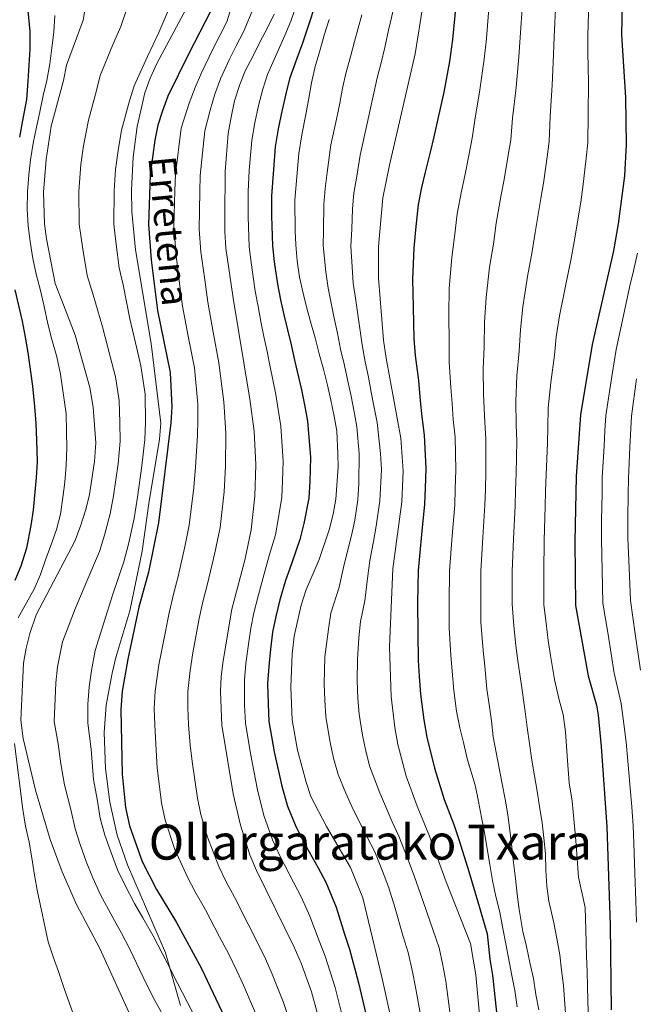
# Model space of a CAD drawing. Units: metres. Extents: x 599847 to 606690, y 4780057 to 4784790.
# Drawn here: x 600131 to 600333, y 4782670 to 4782993 of the extents above; entities that cross this region are included whole.
import ezdxf
from ezdxf.enums import TextEntityAlignment as Align

# ---------------------------------------------------------------- set-up
doc = ezdxf.new("R2010")
doc.units = ezdxf.units.M
doc.header["$MEASUREMENT"] = 0
for name, color, linetype, lineweight in [('Nivel 34', 7, 'Continuous', 0), ('Nivel 4', 7, 'Continuous', 0), ('Nivel 43', 7, 'Continuous', 0), ('Nivel 45', 7, 'Continuous', 0), ('Nivel 5', 7, 'Continuous', 0)]:
    doc.layers.add(name, color=color, linetype=linetype, lineweight=lineweight)
doc.styles.add('Style-Times New Roman', font='txt')

msp = doc.modelspace()

# ---------------------------------------------------------------- linework, layer by layer
at = {"layer": 'Nivel 34', "color": 7, "linetype": 'Continuous', "lineweight": 13}
msp.add_polyline3d([(600185.63, 4782996.93, 572.04), (600176.03, 4782979.05, 571.59), (600173.85, 4782974.16, 571.63), (600172.17, 4782969.38, 571.79), (600169.57, 4782958.36, 572.08), (600168.33, 4782948.25, 572.27), (600167.77, 4782937.41, 572.44), (600167.87, 4782930.43, 572.59), (600169.03, 4782917.78, 572.77), (600174.21, 4782887.05, 572.72), (600177.32, 4782860.91, 572.98), (600176.89, 4782855.69, 573), (600173.39, 4782834.5, 572.48), (600171.27, 4782818.88, 572.98), (600167.14, 4782799.28, 573.66), (600162.58, 4782783.93, 573.2), (600161.36, 4782778.82, 573.07), (600159.43, 4782768.31, 572.75), (600158.75, 4782759.39, 572.18), (600159.16, 4782747.54, 572.19), (600160.65, 4782736.48, 572.26), (600162.99, 4782725.6, 572.15), (600166.39, 4782715.91, 572.14), (600178.88, 4782687.05, 570.61), (600183.81, 4782669.66, 568.66)], dxfattribs=at)
at = {"layer": 'Nivel 4', "color": 30, "linetype": 'Continuous', "lineweight": 30, "flags": 128}
for points, elevation in [([(600328.88, 4783004.52), (600328.57, 4782988.46), (600329.89, 4782967.81), (600330.1, 4782952.44), (600329.48, 4782942.16), (600327.48, 4782926.32), (600325.89, 4782917.45), (600318.88, 4782886.79), (600315.09, 4782863.65), (600313.63, 4782843.38), (600313.24, 4782822.04), (600313.42, 4782801.04), (600317.6, 4782777.92), (600320.32, 4782768.27), (600320.91, 4782765), (600321.88, 4782754.79), (600323.73, 4782728.36), (600324.84, 4782696.13), (600325.13, 4782668.29)], 650), ([(600228.28, 4782998.96), (600225.53, 4782990.58), (600223.82, 4782985.65), (600221.96, 4782980.65), (600219.58, 4782974.01)], 600), ([(600274.21, 4782998.2), (600273.13, 4782986.93), (600272.12, 4782979.68), (600270.23, 4782969.59), (600268.03, 4782959.84), (600266.93, 4782954.96), (600265.78, 4782949.85), (600264.15, 4782943.34), (600262.94, 4782938.31), (600261.77, 4782932.7), (600260.98, 4782924.4), (600260.41, 4782918.39), (600259.94, 4782908.16), (600260.15, 4782899.01), (600260.42, 4782888.68), (600260.86, 4782883.11), (600261.95, 4782874.87), (600262.45, 4782868.26), (600262.99, 4782863.03), (600263.82, 4782856.94), (600264.38, 4782846.13), (600264.13, 4782839.47), (600263.92, 4782834.33), (600262.95, 4782824.39), (600261.79, 4782812.49), (600261.65, 4782802.04), (600261.67, 4782791.83), (600261.82, 4782783.02), (600262.15, 4782777.76), (600262.55, 4782771.96), (600263.63, 4782763.5), (600264.61, 4782757.78), (600267.19, 4782747.63), (600270.36, 4782737.3), (600273.56, 4782729.14), (600275.28, 4782723.92), (600278.41, 4782713.72), (600281.35, 4782703.79), (600284.44, 4782693.19), (600285.37, 4782684.92), (600286.2, 4782679.67), (600286.71, 4782674.66), (600287.61, 4782666.38)], 625), ([(600133.77, 4782996.41), (600134.35, 4782989.56), (600134.37, 4782983.74), (600133.7, 4782973.16), (600133.33, 4782967.22), (600132, 4782960.29), (600130.95, 4782954.82)], 550), ([(600193.67, 4782996.1), (600186.6, 4782982.26), (600179.71, 4782968.26), (600177.86, 4782963.49), (600176.36, 4782958.72), (600175.35, 4782953.81), (600173.91, 4782942.48), (600173.3, 4782926.11), (600174.23, 4782914.55), (600176.22, 4782897.93), (600180.41, 4782877.54), (600181.01, 4782866.3), (600180.7, 4782861.02), (600176.57, 4782828.13), (600173.27, 4782812), (600170.17, 4782800.52), (600166.53, 4782783.47), (600164.72, 4782772.91), (600164.25, 4782766.94), (600164.72, 4782745.67), (600165.76, 4782734.76), (600167.12, 4782728.72), (600171.19, 4782716.94), (600175.96, 4782707.78), (600182.55, 4782696.92), (600190.74, 4782681.8), (600203.06, 4782655.67)], 575), ([(600219.58, 4782974.01), (600218.4, 4782969.09), (600217.18, 4782963.74), (600215.88, 4782957.53), (600214.94, 4782951.66), (600214.3, 4782944.17), (600213.69, 4782935.55), (600213.7, 4782928.93), (600213.98, 4782919.09), (600214.55, 4782913.93), (600215.61, 4782906.58), (600216.66, 4782901.42), (600217.75, 4782896.49), (600218.91, 4782891.6), (600220.15, 4782886.67), (600221.28, 4782881.55), (600223.58, 4782871.86), (600224.5, 4782866.89), (600225.49, 4782861.58), (600226.49, 4782849.64), (600226.24, 4782841.73), (600225.9, 4782836.32), (600224.31, 4782827.91), (600222.99, 4782822.71), (600220.21, 4782814.67), (600218.27, 4782809.26), (600216.4, 4782802.86), (600215.11, 4782797.47), (600214.04, 4782792.32), (600213.35, 4782786.71), (600212.8, 4782781.02), (600212.41, 4782775.44), (600212.56, 4782768.78), (600212.81, 4782762.96), (600213.66, 4782758.03), (600214.53, 4782753.01), (600217.08, 4782741.76), (600218.9, 4782735.17), (600221.5, 4782728.97), (600224.11, 4782723.66), (600228.95, 4782714.91), (600231.57, 4782710.2), (600234.94, 4782702.03), (600237.68, 4782693.15), (600239.23, 4782688.17), (600242.27, 4782677.1), (600244.58, 4782667.37)], 600), ([(600129.42, 4782904.69), (600131.84, 4782894.38), (600132.85, 4782889.14), (600133.75, 4782884.07), (600135.24, 4782873.03), (600135.92, 4782866.42), (600136.32, 4782860.77), (600136.55, 4782855.36), (600136.76, 4782848.25), (600136.49, 4782843.04), (600135.47, 4782832.36), (600134.75, 4782827.29), (600133.31, 4782819.89), (600131.45, 4782813.95), (600129.47, 4782809.22)], 550)]:
    msp.add_lwpolyline(points, dxfattribs=dict(at, elevation=elevation))
at = {"layer": 'Nivel 5', "color": 30, "linetype": 'Continuous', "lineweight": 0, "flags": 128}
for points, elevation in [([(600152.74, 4782998.42), (600151.86, 4782993.19), (600146.39, 4782978.41), (600145.4, 4782973.41), (600141.36, 4782958.42), (600139.69, 4782947.53), (600138.81, 4782936.71), (600139.21, 4782926.38), (600139.88, 4782921.43), (600142.74, 4782906.77), (600145.39, 4782899.79), (600149.2, 4782889.77), (600154.07, 4782872.6), (600155.2, 4782866.18), (600156.06, 4782854.45), (600155.6, 4782848.28), (600153.94, 4782837.53), (600152.78, 4782832.59), (600151.02, 4782827.04), (600149.19, 4782822.19), (600136.47, 4782797.93), (600134.36, 4782791.86), (600133.13, 4782787), (600132.32, 4782782.07), (600131.41, 4782763.38), (600132.14, 4782757.34), (600136.28, 4782740.42), (600141.01, 4782724.24), (600144.99, 4782713.54), (600149.65, 4782702.84), (600157.4, 4782688.42), (600166.89, 4782667.54)], 560), ([(600201.2, 4782999.74), (600199.07, 4782992.73), (600196.77, 4782988.21), (600194.46, 4782983.72), (600190.68, 4782975.89), (600188.65, 4782971.12), (600186.63, 4782965.99), (600184.07, 4782957.8), (600182.14, 4782942.67), (600181.95, 4782937.22), (600181.64, 4782925.36), (600182.39, 4782915.84), (600183.65, 4782905.92), (600184.5, 4782899.28), (600186.39, 4782889.46)], 580), ([(600222.38, 4782999.54), (600220.05, 4782992.9), (600218.08, 4782988.16), (600215.91, 4782983.32), (600212.37, 4782975.4), (600210.83, 4782970.6)], 595), ([(600263.37, 4782997.97), (600260.81, 4782982.2), (600252.39, 4782945.58), (600250.24, 4782934.92), (600248.75, 4782918.88), (600248.75, 4782908.5), (600250.47, 4782888.16), (600251.3, 4782882.3), (600256.12, 4782855.99), (600256.91, 4782845.27), (600256.41, 4782835.06), (600253.47, 4782813.13), (600252.44, 4782787.42), (600252.93, 4782771.19), (600254.15, 4782760.96), (600255.13, 4782755.38), (600257.93, 4782745.04), (600261.46, 4782735.11), (600265.59, 4782725.29), (600271.02, 4782710.31), (600278.97, 4782690.09), (600280.79, 4782679.77), (600283.19, 4782653.47)], 620), ([(600285.12, 4782998.47), (600284.22, 4782987.24), (600283.48, 4782980.44), (600282.09, 4782970.37), (600280.41, 4782960.43), (600279.56, 4782954.46), (600278.58, 4782949.36), (600277.09, 4782942.11), (600276, 4782937.1), (600274.59, 4782929.65), (600273.74, 4782922.04), (600272.83, 4782915.27), (600272.02, 4782905.15), (600271.9, 4782896.56), (600271.95, 4782887.32), (600271.98, 4782880.89), (600272.58, 4782872.62), (600272.98, 4782867.34), (600273.34, 4782862.16), (600273.93, 4782856.29), (600274.23, 4782845.58), (600274.01, 4782839.25), (600273.83, 4782834.14), (600273.01, 4782823.92), (600272.09, 4782812.4), (600272.01, 4782801.84), (600272.02, 4782793.67), (600272.49, 4782784.66), (600272.94, 4782779.46), (600273.56, 4782773.15), (600274.42, 4782766.38), (600275.48, 4782760.85), (600276.74, 4782756.01), (600278.01, 4782750.36), (600280.54, 4782742.09), (600281.59, 4782736.71), (600282.59, 4782731.44), (600283.59, 4782726.5), (600284.47, 4782721.18), (600285.3, 4782715.96), (600286.23, 4782710.74), (600287.35, 4782705.53), (600288.57, 4782700.32), (600289.57, 4782694.99), (600290.56, 4782690), (600292.61, 4782679.57), (600293.49, 4782674.58), (600294.26, 4782669.26)], 630), ([(600296.04, 4782998.73), (600295.31, 4782987.54), (600294.83, 4782981.2), (600293.95, 4782971.15), (600292.8, 4782961.03), (600292.2, 4782953.95), (600291.39, 4782948.88), (600290.03, 4782940.88), (600289.05, 4782935.88), (600287.41, 4782926.6), (600286.49, 4782919.67), (600285.26, 4782912.16), (600284.09, 4782902.13), (600283.64, 4782894.12), (600283.48, 4782885.95), (600283.1, 4782878.66), (600283.21, 4782870.38), (600283.69, 4782861.28), (600284.04, 4782855.64), (600284.08, 4782845.03), (600283.9, 4782839.03), (600283.73, 4782833.95), (600283.07, 4782823.45), (600282.4, 4782812.31), (600282.36, 4782801.64), (600282.37, 4782795.52), (600283.17, 4782786.29), (600283.73, 4782781.17), (600284.4, 4782773.56), (600285.16, 4782768.58), (600285.93, 4782763.13), (600286.48, 4782757.92)], 635), ([(600310.12, 4782667.14), (600309.46, 4782676.31), (600308.81, 4782681.3), (600308.26, 4782686.35), (600307.38, 4782691.74), (600306.38, 4782696.84), (600304.69, 4782703.92), (600304.04, 4782708.91), (600303.72, 4782714.18), (600303.58, 4782719.46), (600303.09, 4782724.74), (600302.55, 4782729.73), (600301.67, 4782735.06), (600300.84, 4782740.1), (600300.02, 4782745.15), (600299.13, 4782750.25), (600298.31, 4782755.75), (600297.54, 4782761.02), (600296.88, 4782766.24), (600295.58, 4782775.54), (600294.51, 4782782.87), (600293.84, 4782787.93), (600293.25, 4782794.4), (600292.71, 4782801.44), (600292.71, 4782812.22), (600293.13, 4782822.98), (600293.64, 4782833.76), (600293.78, 4782838.82), (600293.93, 4782844.48), (600294.15, 4782854.98), (600294.03, 4782860.41), (600293.83, 4782868.14), (600294.21, 4782876.44), (600295.01, 4782884.58), (600295.39, 4782891.68), (600296.17, 4782899.11), (600297.69, 4782909.05), (600299.25, 4782917.31), (600300.24, 4782923.55), (600302.11, 4782934.67), (600302.97, 4782939.66), (600304.19, 4782948.4), (600304.83, 4782953.44), (600305.19, 4782961.62), (600305.81, 4782971.93), (600306.18, 4782981.95), (600306.4, 4782987.85), (600306.95, 4782998.99)], 640), ([(600317.63, 4782667.39), (600317.38, 4782675.83), (600317.24, 4782680.84), (600317.03, 4782685.89), (600316.87, 4782694.53), (600316.62, 4782701.86), (600314.4, 4782711.86), (600313.66, 4782722.42), (600313.22, 4782727.46), (600312.37, 4782736.74), (600311.37, 4782742.81), (600310.84, 4782750.14), (600310.18, 4782759.61), (600309.42, 4782765.21), (600308.08, 4782770.04), (600306.59, 4782776.73), (600305.3, 4782784.58), (600304.52, 4782789.56), (600303.78, 4782795.26), (600303.06, 4782801.24), (600303.02, 4782812.13), (600303.18, 4782822.51), (600303.54, 4782833.57), (600303.66, 4782838.6), (600303.78, 4782843.93), (600304.26, 4782854.33), (600304.38, 4782859.54), (600304.46, 4782865.89), (600305.33, 4782874.21), (600306.54, 4782883.22), (600307.13, 4782889.23), (600308.24, 4782896.1), (600310.12, 4782905.94), (600312.01, 4782914.94), (600313.06, 4782920.5), (600315.17, 4782933.45), (600315.91, 4782938.43), (600316.99, 4782947.92), (600317.47, 4782952.94), (600317.57, 4782962.22), (600317.67, 4782972.71), (600317.54, 4782982.71), (600317.48, 4782988.15), (600317.87, 4782999.25)], 645), ([(600142.56, 4782994.8), (600142.26, 4782989.24), (600141.61, 4782984.13), (600140.96, 4782978.9), (600139.97, 4782973.45), (600138.75, 4782968.45), (600137.65, 4782963.11), (600136.54, 4782958.11), (600135.44, 4782952.88), (600134.56, 4782947.42), (600134.03, 4782942.43), (600133.61, 4782936.86), (600133.53, 4782931.19), (600133.79, 4782925.74), (600134.5, 4782920.53), (600135.33, 4782914.97), (600136.49, 4782909.87), (600137.89, 4782904.43), (600139.06, 4782899.22), (600140.23, 4782893.55), (600141.62, 4782888.34), (600143.24, 4782882.67), (600144.41, 4782877)], 555), ([(600166.38, 4782997.64), (600164.28, 4782991.19), (600161.55, 4782984.93), (600157.49, 4782975.02), (600156.22, 4782970.1), (600153.65, 4782960.44), (600151.98, 4782951.94), (600151.1, 4782945.85), (600150.45, 4782936.97), (600150.57, 4782926.29), (600151.79, 4782918.05)], 565), ([(600180.03, 4782996.87), (600176.7, 4782989.19), (600172.97, 4782981.35), (600168.6, 4782971.64), (600167.04, 4782966.79), (600164.5, 4782957.12), (600163.35, 4782950.39), (600162.51, 4782944.17), (600162.09, 4782937.23), (600161.94, 4782926.2), (600162.75, 4782919.59), (600163.73, 4782911.96)], 570), ([(600220.66, 4782661.59), (600217.62, 4782670.7), (600213.93, 4782680), (600211.68, 4782684.98), (600208.63, 4782691.28), (600206.02, 4782696.38), (600201.5, 4782705.3), (600198.71, 4782710.49), (600196.39, 4782715.38), (600192.71, 4782724.94), (600190.54, 4782732.46), (600189.35, 4782737.73), (600187.61, 4782749.83), (600187.02, 4782755.21), (600186.41, 4782761.83), (600186.2, 4782767.5), (600186.22, 4782772.82), (600186.95, 4782779.68), (600187.91, 4782785.51), (600189.97, 4782796.78), (600191.13, 4782802.29), (600192.68, 4782808.19), (600195.13, 4782818.38), (600196.84, 4782826.61), (600198.2, 4782838.38), (600198.64, 4782846.84), (600198.71, 4782857.56), (600198.42, 4782862.87), (600198.07, 4782867.93), (600196.37, 4782880.67), (600194.55, 4782890.78), (600192.78, 4782900.62), (600191.89, 4782907.21), (600190.54, 4782917.12), (600189.98, 4782924.6), (600190.17, 4782936.95), (600190.27, 4782942.18), (600191.78, 4782956.89), (600193.55, 4782963.71), (600195.11, 4782968.95), (600196.97, 4782974), (600199.81, 4782980.25), (600202.14, 4782984.77), (600204.47, 4782989.37), (600207.89, 4782997.48)], 585), ([(600232.43, 4782653.83), (600226.8, 4782674.2), (600223.39, 4782683.62), (600221.09, 4782688.83), (600208.78, 4782713.99), (600206.61, 4782719.19), (600203.47, 4782728.94), (600201.15, 4782739.22), (600197.44, 4782761.78), (600196.97, 4782772.78), (600197.17, 4782777.78), (600197.82, 4782782.89), (600200.71, 4782799.84), (600204.91, 4782815.96), (600206.98, 4782825.85), (600208.19, 4782836.98), (600208.55, 4782847.19), (600208.03, 4782858.31), (600206.6, 4782868.74), (600201.07, 4782901.96), (600198.7, 4782918.41), (600198.32, 4782923.85), (600198.35, 4782928.62), (600198.43, 4782943.49), (600199.49, 4782955.98), (600200.48, 4782961.43), (600201.58, 4782966.77), (600203.25, 4782972.12), (600205.15, 4782976.78), (600207.51, 4782981.34), (600209.86, 4782986), (600212.33, 4782990.67), (600214.57, 4782995.23)], 590), ([(600243.38, 4782994.95), (600240.95, 4782986.24)], 610), ([(600253.65, 4782996.41), (600252.04, 4782989.89)], 615), ([(600232.57, 4782993.49), (600231.01, 4782988.26), (600229.57, 4782983.14), (600228.01, 4782977.97), (600226.79, 4782972.63), (600225.97, 4782967.57), (600224.98, 4782962.23), (600223.59, 4782955.58), (600222.66, 4782949.5), (600221.33, 4782934.08), (600221.43, 4782923.98), (600221.63, 4782919.44), (600222.11, 4782914.16), (600222.88, 4782908.89), (600224.05, 4782903.62), (600225.27, 4782898.69), (600226.61, 4782893.82), (600228.06, 4782888.89)], 605), ([(600252.04, 4782989.89), (600250.88, 4782984.22), (600249.65, 4782979.26), (600248.38, 4782974.29), (600247.23, 4782969.26), (600246.21, 4782964.33), (600245.13, 4782959.3), (600242.79, 4782948.92), (600241.68, 4782941.96), (600240.76, 4782936.46), (600240.3, 4782931.32), (600240.02, 4782924.64), (600239.71, 4782919.07), (600240.13, 4782912.22), (600240.52, 4782906.87), (600241.21, 4782901.91), (600242.69, 4782892), (600243.43, 4782886.66), (600244.46, 4782881.08), (600245.49, 4782876.06), (600246.44, 4782871.12), (600247.41, 4782866.1), (600248.31, 4782861.18), (600249.48, 4782850.95), (600249.79, 4782845.68), (600249.19, 4782835.37), (600248.04, 4782827.12), (600247.16, 4782822.09), (600245.99, 4782815.8), (600245.28, 4782810.8), (600244.36, 4782802.61), (600242.92, 4782795.82), (600242.4, 4782790.37), (600241.9, 4782783.3), (600241.84, 4782776.37), (600242.04, 4782770.55), (600242.51, 4782765.34), (600243.52, 4782758.5), (600244.6, 4782753.16), (600245.97, 4782748.05), (600249.21, 4782739.52), (600253.25, 4782730.03), (600255.48, 4782725.35), (600258.69, 4782717.19), (600260.54, 4782712.27), (600263.5, 4782703.82), (600266.72, 4782694.38), (600268.75, 4782688.59), (600269.89, 4782682.96), (600270.89, 4782677.74), (600272.25, 4782667.64)], 615), ([(600240.95, 4782986.24), (600239.61, 4782981.2), (600238.2, 4782976.13), (600237.01, 4782970.94), (600236.09, 4782965.95), (600235.06, 4782960.76), (600233.19, 4782952.25), (600231.95, 4782943.24), (600231.28, 4782938), (600230.81, 4782932.7), (600230.72, 4782924.31), (600230.67, 4782919.25), (600231.51, 4782910.55), (600232.28, 4782905.25), (600233.24, 4782900.3), (600234.27, 4782895.39), (600235.37, 4782890.44), (600236.38, 4782885.17), (600237.62, 4782879.86), (600238.78, 4782874.74), (600239.78, 4782869.78), (600240.82, 4782864.66), (600241.71, 4782859.73), (600242.47, 4782850.9), (600242.33, 4782841.09), (600241.97, 4782835.68), (600241, 4782829.09), (600239.89, 4782823.98), (600238.49, 4782818.47), (600237.28, 4782813.47), (600235.85, 4782807.07), (600233.16, 4782798.49), (600232.35, 4782793.32), (600231.2, 4782784.19), (600230.94, 4782775.32), (600231.14, 4782769.91), (600231.5, 4782764.44), (600232.89, 4782756.03), (600234.07, 4782750.95), (600235.51, 4782745.54), (600238.11, 4782739.42), (600240.49, 4782734.01), (600245.04, 4782724.95), (600247.57, 4782720.2), (600250.1, 4782713.8), (600252.08, 4782708.65), (600254.15, 4782702), (600256.93, 4782692.41), (600258.53, 4782687.09), (600259.95, 4782680.76), (600260.98, 4782675.7), (600262.8, 4782665.47)], 610), ([(600210.83, 4782970.6), (600209.38, 4782965.26), (600208.18, 4782959.48), (600207.21, 4782953.82), (600206.37, 4782943.83), (600206.05, 4782937.02), (600206.03, 4782928.77), (600206.34, 4782918.75), (600206.98, 4782913.69), (600208.34, 4782904.27), (600209.27, 4782899.23), (600210.23, 4782894.3), (600211.22, 4782889.38), (600212.25, 4782884.45), (600213.23, 4782879.43), (600215.09, 4782870.3), (600215.89, 4782865.34), (600216.76, 4782859.95), (600217.52, 4782848.41), (600217.31, 4782841.96), (600217.05, 4782836.65), (600215.98, 4782829.96), (600214.99, 4782824.28), (600213.08, 4782817.81), (600211.59, 4782812.61), (600209.4, 4782804.57), (600207.91, 4782798.66), (600206.95, 4782793.62), (600206.19, 4782788.35), (600205.31, 4782781.95), (600204.79, 4782776.61), (600204.87, 4782768.28), (600205.12, 4782762.37), (600206.8, 4782752.46), (600209.11, 4782740.49), (600211.18, 4782732.05), (600214.05, 4782724.08), (600216.45, 4782718.82), (600221.06, 4782709.96), (600223.47, 4782705.36), (600226.26, 4782699.02), (600229.38, 4782690.99), (600231.31, 4782685.9), (600234.53, 4782675.65), (600237.02, 4782665.96)], 595), ([(600151.79, 4782918.05), (600153.24, 4782909.36), (600155.2, 4782903.06), (600158.2, 4782892.49), (600160.69, 4782882.81), (600162.46, 4782876.15), (600163.69, 4782868.3), (600163.94, 4782861.14), (600164.07, 4782854.99), (600163.35, 4782847.56), (600161.82, 4782837.09), (600160.71, 4782831.1), (600158.87, 4782824.13), (600157.22, 4782818.79), (600153.09, 4782809.06), (600149.3, 4782799.9), (600145.08, 4782789.06), (600143.44, 4782780.9), (600142.95, 4782775.69), (600142.64, 4782770.37), (600142.39, 4782762.9), (600143.67, 4782755.64), (600144.53, 4782749.07), (600145.76, 4782742.17), (600147.79, 4782734.11), (600149.26, 4782727.75), (600150.87, 4782722.61), (600152.91, 4782717.02), (600155.05, 4782711.62), (600157.6, 4782706.06), (600161.58, 4782698.62), (600164.45, 4782693.45), (600167.16, 4782688.22), (600171.51, 4782679.22), (600174.84, 4782672.29), (600180.42, 4782662.26)], 565), ([(600333.77, 4782916.74), (600332.45, 4782910.89), (600331.33, 4782905.98), (600329.2, 4782896.21), (600326.77, 4782885.08), (600325.38, 4782876.19), (600323.45, 4782863.44), (600323.13, 4782858.45), (600322.81, 4782853.34), (600322.22, 4782843.1), (600322.15, 4782837.97), (600322.02, 4782828.97), (600321.95, 4782822.64), (600322.2, 4782812.64), (600322.46, 4782801.86), (600324.13, 4782791.47), (600326.17, 4782778.85), (600328.49, 4782768.89), (600329.46, 4782761.3), (600330.03, 4782756.13), (600330.93, 4782746.18), (600331.41, 4782741.05), (600331.98, 4782734.89), (600332.39, 4782728.7), (600332.62, 4782723.02), (600332.93, 4782713.02), (600333.21, 4782704.03), (600333.43, 4782697.09)], 655), ([(600163.73, 4782911.96), (600165.01, 4782906.32), (600167.21, 4782895.21), (600169.46, 4782885.47), (600170.85, 4782879.69), (600172.19, 4782870.42), (600172.32, 4782861.08), (600172.07, 4782855.52), (600171.09, 4782846.85), (600169.7, 4782836.65), (600168.64, 4782829.61), (600166.71, 4782821.23), (600165.24, 4782815.4), (600161.63, 4782804.79), (600158.69, 4782795.32), (600155.81, 4782786.27), (600154.56, 4782779.72), (600153.84, 4782774.3), (600153.44, 4782768.66), (600153.37, 4782762.42), (600154.48, 4782753.84), (600155.24, 4782743.92), (600156.49, 4782737.4), (600157.51, 4782731.25), (600159, 4782725.66), (600160.83, 4782720.51), (600163.12, 4782714.28), (600165.55, 4782709.28), (600168.77, 4782703.2), (600171.5, 4782698.47), (600174.85, 4782692.57), (600179.41, 4782683.67), (600182.79, 4782677.05), (600187.71, 4782667.51)], 570), ([(600186.39, 4782889.46), (600188.39, 4782879.1), (600189.54, 4782867.11), (600189.56, 4782861.94), (600189.39, 4782856.81), (600188.74, 4782846.49), (600188.2, 4782839.77), (600186.71, 4782827.37), (600185.35, 4782820.81), (600182.97, 4782810.1), (600181.55, 4782804.73), (600180.07, 4782798.65), (600177.99, 4782788.12), (600176.74, 4782781.57), (600175.47, 4782772.86), (600175.22, 4782767.22), (600175.38, 4782761.89), (600175.8, 4782753.58), (600176.16, 4782747.75), (600177.56, 4782736.24), (600178.83, 4782730.59), (600181.95, 4782720.94), (600186.18, 4782711.58), (600188.63, 4782707), (600192.03, 4782701.11), (600196.67, 4782692.25), (600199.68, 4782686.54), (600202.28, 4782681.13), (600204.47, 4782676.38), (600208.44, 4782667.21)], 580), ([(600228.06, 4782888.89), (600229.34, 4782883.68), (600230.79, 4782878.64), (600232.07, 4782873.42), (600233.12, 4782868.44), (600234.23, 4782863.22), (600235.11, 4782858.29), (600235.47, 4782850.86), (600235.55, 4782846.49), (600234.76, 4782835.99), (600233.95, 4782831.06), (600232.63, 4782825.86), (600229.28, 4782816.14), (600224.95, 4782805.91), (600223.41, 4782801.15), (600221.12, 4782791.02), (600220.51, 4782785.08), (600220.04, 4782774.27), (600220.5, 4782763.55), (600222.27, 4782753.56), (600225.05, 4782743.04), (600226.61, 4782738.28), (600231.78, 4782728.49), (600239.66, 4782715.05), (600243.63, 4782705.03), (600250.01, 4782678.55), (600253.35, 4782663.3)], 605), ([(600144.41, 4782877), (600146.31, 4782863.96), (600146.46, 4782858.29), (600146.49, 4782852.73), (600146.3, 4782847.17), (600145.88, 4782841.49), (600145.23, 4782836.49), (600144.47, 4782831.04), (600143.13, 4782826.04), (600141.46, 4782821.26), (600139.67, 4782816.37), (600137.89, 4782811.25), (600135.76, 4782806.36), (600133.29, 4782801.92), (600130.6, 4782797.02)], 555), ([(600333.5, 4782875.47), (600331.81, 4782863.23), (600331.24, 4782853), (600330.81, 4782842.82), (600330.76, 4782837.56), (600330.68, 4782829.56), (600330.65, 4782823.24), (600331.08, 4782813.25), (600331.51, 4782802.67), (600333.05, 4782791.74), (600334.75, 4782779.78)], 660), ([(600129.37, 4782755.7), (600132.12, 4782734.04), (600132.94, 4782728.6), (600134.11, 4782723.38), (600135.05, 4782718.17), (600135.88, 4782712.5), (600136.93, 4782707.06), (600138.1, 4782701.39), (600139.27, 4782695.72), (600140.44, 4782690.62), (600142.06, 4782685.64), (600143.79, 4782680.88), (600145.64, 4782675.33), (600147.37, 4782670.35), (600149.33, 4782664.91)], 555), ([(600286.48, 4782757.92), (600287.42, 4782752.76), (600288.41, 4782747.6), (600289.35, 4782742.5), (600290.4, 4782737.45), (600291.23, 4782732.35), (600291.89, 4782727.25), (600292.6, 4782721.69), (600293.14, 4782716.7), (600293.8, 4782711.43), (600294.28, 4782706.27), (600294.94, 4782701.22), (600296.17, 4782694.02), (600297.39, 4782689.09), (600298.51, 4782683.82), (600299.62, 4782678.61), (600300.44, 4782673.33), (600301.38, 4782668.23)], 635)]:
    msp.add_lwpolyline(points, dxfattribs=dict(at, elevation=elevation))

# ---------------------------------------------------------------- texts
at = {"layer": 'Nivel 43', "color": 4, "linetype": 'Continuous', "lineweight": 0, "style": 'Style-Times New Roman'}
msp.add_text('Erretena', height=9, rotation=275.3646, dxfattribs=at).set_placement((600180.03, 4782924.04, 578.97), align=Align.MIDDLE_CENTER)
at = {"layer": 'Nivel 45', "color": 7, "linetype": 'Continuous', "lineweight": 0, "style": 'Style-Times New Roman'}
msp.add_text('Ollargaratako Txara', height=11.5, dxfattribs=at).set_placement((600246.13, 4782723.35, 610.11), align=Align.MIDDLE_CENTER)

doc.saveas('drawing.dxf')
